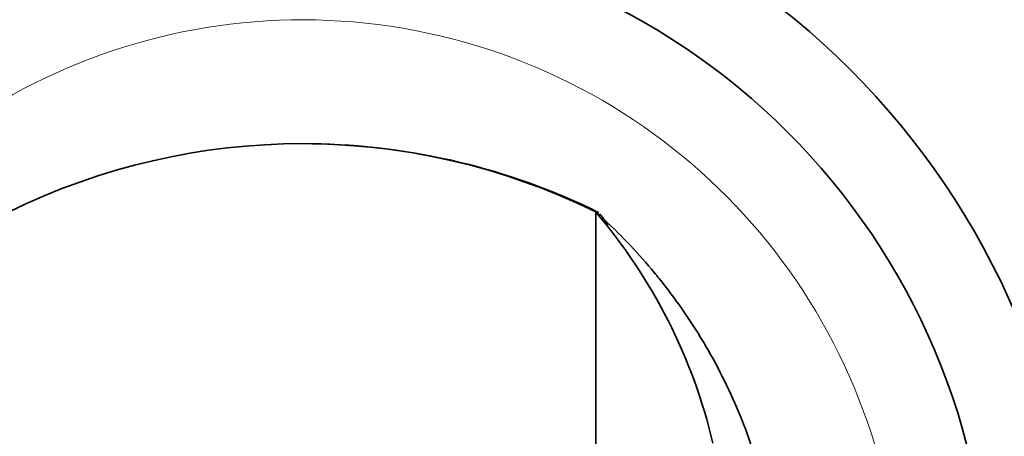
# Model space of a CAD drawing. Units: millimetres. Extents: x 0 to 1432, y 0 to 1161.
# Drawn here: x 790 to 835, y 661 to 680 of the extents above; entities that cross this region are included whole.
import ezdxf
from ezdxf import colors
from ezdxf.entities.mleader import LeaderData, LeaderLine
from ezdxf.math import Vec2, Vec3

# ---------------------------------------------------------------- set-up
doc = ezdxf.new("R2010")
doc.units = ezdxf.units.MM
doc.layers.add('DV1_Défaut', color=7, linetype='Continuous')
doc.layers.add('Défaut', color=7, linetype='Continuous')

# ---------------------------------------------------------------- blocks, each defined once
blk = doc.blocks.new('_DOT')
at = {"color": 0}
blk.add_line((0, 0), (-1, 0), dxfattribs=at)
at = {"color": 0, "const_width": 0.333}
blk.add_lwpolyline([(-0.1665, 0, 1), (0.1665, 0, 1)], format="xyb", close=True, dxfattribs=at)
blk = doc.blocks.new('SE')
at = {"layer": 'DV1_Défaut', "color": 7, "linetype": 'Continuous', "lineweight": 35}
for p, q in [((816.34, 636.056), (816.34, 671.294)), ((816.448, 671.274), (816.44, 671.278))]:
    blk.add_line(p, q, dxfattribs=at)
for radius in [35, 31]:
    blk.add_circle((803.09, 652.979), radius, dxfattribs=at)
at = {"layer": 'DV1_Défaut', "color": 7, "linetype": 'Continuous', "lineweight": 18}
blk.add_arc((803.09, 652.979), 27, 0, 226.4268, dxfattribs=at)
at = {"layer": 'DV1_Défaut', "color": 7, "linetype": 'Continuous', "lineweight": 35}
for centre, radius, start, end in [((803.09, 644.379), 30, 63.7897, 116.2103), ((803.092, 644.008), 30.37, 64.6898, 90.0041), ((924.063, 883.068), 237.566, 242.96303, 243.04637), ((797.308, 655.083), 25, 13.3108, 40.4233)]:
    blk.add_arc(centre, radius, start, end, dxfattribs=at)
for points in [[(816.073, 671.465), (816.045, 671.479), (816.003, 671.489), (815.936, 671.489)], [(816.48, 671.248), (816.458, 671.276), (816.417, 671.294), (816.34, 671.294)], [(816.508, 671.178), (816.507, 671.182), (816.506, 671.185), (816.506, 671.189)]]:
    blk.add_open_spline(points, degree=3, dxfattribs=at)
for points, knots in [([(816.886, 670.717), (816.887, 670.718), (816.887, 670.723), (816.878, 670.74), (816.859, 670.77), (816.833, 670.808), (816.797, 670.857), (816.753, 670.916), (816.699, 670.985), (816.637, 671.063), (816.576, 671.137), (816.537, 671.182), (816.522, 671.2)], [0, 0, 0, 0, 0.071151, 0.173031, 0.268701, 0.368813, 0.473368, 0.582365, 0.695805, 0.81369, 0.93602, 1, 1, 1, 1]), ([(824.054, 658.379), (823.769, 659.583), (823.383, 660.798), (822.46, 663.088), (821.879, 664.268), (820.642, 666.36), (819.869, 667.472), (818.379, 669.298), (817.554, 670.173), (816.761, 670.911)], [0, 0, 0, 0, 0.251581, 0.25946, 0.503448, 0.519207, 0.755316, 0.778954, 1, 1, 1, 1])]:
    blk.add_open_spline(points, degree=3, knots=knots, dxfattribs=at)

msp = doc.modelspace()

# ---------------------------------------------------------------- block references
at = {"layer": 'Défaut'}
msp.add_blockref('SE', (0, 0), dxfattribs=at)

# ---------------------------------------------------------------- leaders
at = {"layer": 'Défaut', "color": 7, "linetype": 'Continuous', "lineweight": 18}
ml = msp.add_multileader_mtext('Standard', dxfattribs=at)
ml.set_content('{\\pxsm0.9;\\fSolid Edge ISO|b1||i0||c0|p34;\\W1.;07/10/2016\\P}', color=256)
ml.set_leader_properties()
ml.set_arrow_properties(name='DOT')
ml.build(insert=Vec2(0, 0))
ml.multileader.update_dxf_attribs({"leader_type": 0, "dogleg_length": 0, "arrow_head_size": 12})
ctx = ml.context
ctx.base_point, ctx.char_height, ctx.arrow_head_size, ctx.landing_gap_size = Vec3(1123.103, 1153.918), 12, 12, 4.2
notes = []
notes.append((ctx, [(0, (0, 0, 0), (0, 0), (1, 0), 1, [])]))
ctx.mtext.insert = Vec3(1125.103, 1160.038)
for ctx, leaders in notes:
    for number, flags, end, landing, length, lines in leaders:
        leader = LeaderData()
        leader.index, (leader.has_last_leader_line, leader.has_dogleg_vector, leader.attachment_direction) = number, flags
        leader.last_leader_point, leader.dogleg_vector, leader.dogleg_length = Vec3(end), Vec3(landing), length
        for number, points, colour, breaks in lines:
            line = LeaderLine()
            line.index, line.vertices, line.color, line.breaks = number, Vec3.list(points), colors.encode_raw_color(colour), breaks
            leader.lines.append(line)
        ctx.leaders.append(leader)

doc.saveas('drawing.dxf')
